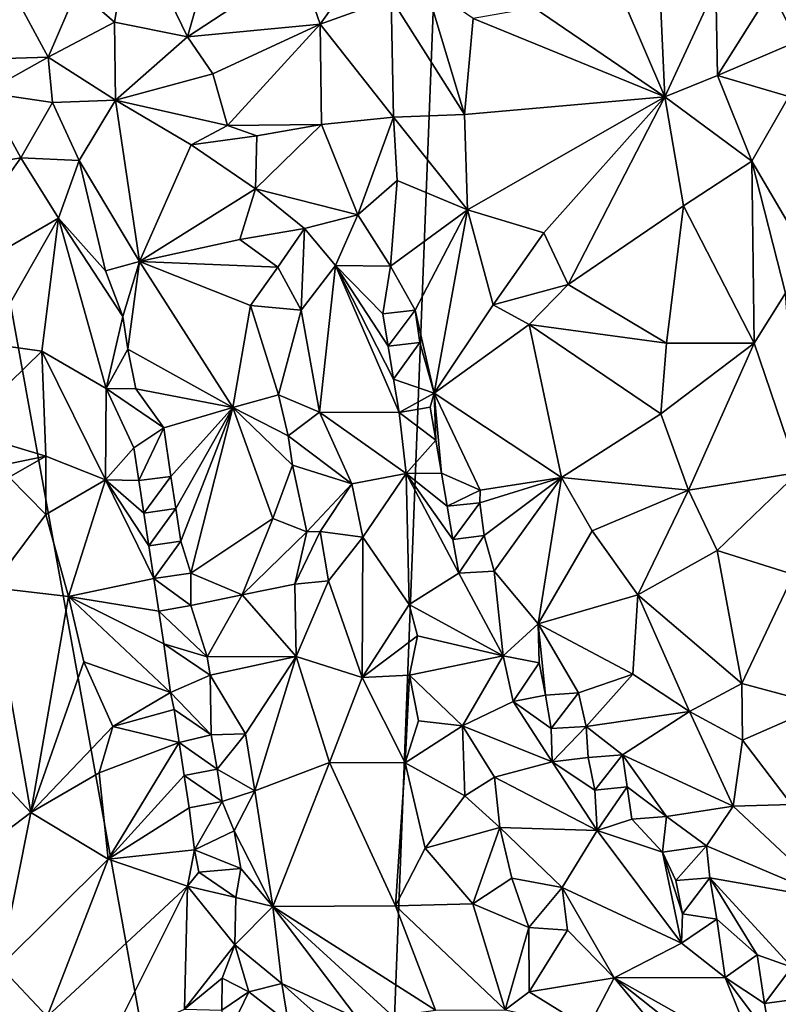
# Model space of a CAD drawing. Units: metres. Extents: x 25.81 to 29.58, y -5.72 to -2.
# Drawn here: x 27.48 to 27.94, y -3.44 to -2.84 of the extents above; entities that cross this region are included whole.
import ezdxf

# ---------------------------------------------------------------- set-up
doc = ezdxf.new("R2010")
doc.units = ezdxf.units.M

msp = doc.modelspace()

# ---------------------------------------------------------------- linework, layer by layer
at = {"layer": '1'}
for points in [[(26.85642, -2.40898, -0.13239), (27.3329, -2.24863, -0.13249), (27.67714, -4.14985, -0.16071)], [(27.67714, -4.14985, -0.16071), (27.3329, -2.24863, -0.13249), (27.731, -2.75084, -0.13844)], [(26.85642, -2.40898, -0.13239), (27.67714, -4.14985, -0.16071), (26.56422, -3.18309, -0.14025)], [(28.6731, -2.63636, -0.1321), (27.67714, -4.14985, -0.16071), (27.731, -2.75084, -0.13844)], [(27.67714, -4.14985, -0.16071), (28.6731, -2.63636, -0.1321), (29.12308, -2.88544, -0.13958)], [(27.81717, -2.77413, 0.0806), (27.86743, -2.89169, 0.08398), (27.86075, -2.74119, 0.08108)], [(27.86075, -2.74119, 0.08108), (27.86743, -2.89169, 0.08398), (27.89843, -2.82496, 0.07795)], [(27.81717, -2.77413, 0.0806), (27.78864, -2.83774, 0.07845), (27.86743, -2.89169, 0.08398)], [(27.54524, -2.78539, 0.05054), (27.51248, -2.8268, 0.0444), (27.53489, -2.84656, 0.04949)], [(27.54524, -2.78539, 0.05054), (27.53489, -2.84656, 0.04949), (27.57899, -2.85541, 0.06827)], [(27.59425, -2.8024, 0.06607), (27.54524, -2.78539, 0.05054), (27.57899, -2.85541, 0.06827)], [(27.59425, -2.8024, 0.06607), (27.57899, -2.85541, 0.06827), (27.64645, -2.81103, 0.06846)], [(27.64645, -2.81103, 0.06846), (27.57899, -2.85541, 0.06827), (27.65914, -2.84764, 0.07189)], [(27.64645, -2.81103, 0.06846), (27.65914, -2.84764, 0.07189), (27.67505, -2.82511, 0.06963)], [(27.93171, -2.82722, 0.07099), (27.94745, -2.85825, 0.06419), (27.96963, -2.8187, 0.0548)], [(27.67505, -2.82511, 0.06963), (27.65914, -2.84764, 0.07189), (27.70223, -2.83221, 0.07232)], [(27.70223, -2.83221, 0.07232), (27.74641, -2.90234, 0.07975), (27.72304, -2.82454, 0.06992)], [(27.72304, -2.82454, 0.06992), (27.74641, -2.90234, 0.07975), (27.75175, -2.8442, 0.07549)], [(27.89843, -2.82496, 0.07795), (27.86743, -2.89169, 0.08398), (27.89942, -2.87877, 0.07936)], [(27.89843, -2.82496, 0.07795), (27.89942, -2.87877, 0.07936), (27.93171, -2.82722, 0.07099)], [(27.47369, -2.82827, 0.05296), (27.4555, -2.86888, 0.05764), (27.49481, -2.86759, 0.05033)], [(27.47369, -2.82827, 0.05296), (27.49481, -2.86759, 0.05033), (27.51248, -2.8268, 0.0444)], [(27.51248, -2.8268, 0.0444), (27.49481, -2.86759, 0.05033), (27.53489, -2.84656, 0.04949)], [(27.93171, -2.82722, 0.07099), (27.89942, -2.87877, 0.07936), (27.94745, -2.85825, 0.06419)], [(27.65914, -2.84764, 0.07189), (27.70352, -2.90387, 0.07242), (27.70223, -2.83221, 0.07232)], [(27.70223, -2.83221, 0.07232), (27.70352, -2.90387, 0.07242), (27.74641, -2.90234, 0.07975)], [(27.75175, -2.8442, 0.07549), (27.86743, -2.89169, 0.08398), (27.78864, -2.83774, 0.07845)], [(27.49481, -2.86759, 0.05033), (27.53545, -2.89369, 0.05299), (27.53489, -2.84656, 0.04949)], [(27.53489, -2.84656, 0.04949), (27.53545, -2.89369, 0.05299), (27.57899, -2.85541, 0.06827)], [(27.57899, -2.85541, 0.06827), (27.59444, -2.87768, 0.0735), (27.65914, -2.84764, 0.07189)], [(27.59444, -2.87768, 0.0735), (27.60326, -2.90889, 0.07675), (27.65914, -2.84764, 0.07189)], [(27.60326, -2.90889, 0.07675), (27.66013, -2.90827, 0.07081), (27.65914, -2.84764, 0.07189)], [(27.65914, -2.84764, 0.07189), (27.66013, -2.90827, 0.07081), (27.70352, -2.90387, 0.07242)], [(27.75175, -2.8442, 0.07549), (27.74641, -2.90234, 0.07975), (27.86743, -2.89169, 0.08398)], [(27.57899, -2.85541, 0.06827), (27.53545, -2.89369, 0.05299), (27.59444, -2.87768, 0.0735)], [(27.89942, -2.87877, 0.07936), (27.9425, -2.89147, 0.0655), (27.94745, -2.85825, 0.06419)], [(27.4555, -2.86888, 0.05764), (27.45655, -2.88889, 0.05945), (27.49481, -2.86759, 0.05033)], [(27.49481, -2.86759, 0.05033), (27.45655, -2.88889, 0.05945), (27.49739, -2.89506, 0.05147)], [(27.49739, -2.89506, 0.05147), (27.53545, -2.89369, 0.05299), (27.49481, -2.86759, 0.05033)], [(27.53545, -2.89369, 0.05299), (27.60326, -2.90889, 0.07675), (27.59444, -2.87768, 0.0735)], [(27.89942, -2.87877, 0.07936), (27.86743, -2.89169, 0.08398), (27.92001, -2.93036, 0.07469)], [(27.89942, -2.87877, 0.07936), (27.92001, -2.93036, 0.07469), (27.9425, -2.89147, 0.0655)], [(27.45655, -2.88889, 0.05945), (27.40806, -2.94016, 0.06691), (27.4783, -2.92837, 0.05839)], [(27.45655, -2.88889, 0.05945), (27.4783, -2.92837, 0.05839), (27.49739, -2.89506, 0.05147)], [(27.67714, -4.14985, -0.16071), (29.12308, -2.88544, -0.13958), (29.26234, -3.22769, -0.14667)], [(27.49739, -2.89506, 0.05147), (27.4783, -2.92837, 0.05839), (27.51369, -2.93003, 0.04846)], [(27.49739, -2.89506, 0.05147), (27.51369, -2.93003, 0.04846), (27.53545, -2.89369, 0.05299)], [(27.53545, -2.89369, 0.05299), (27.51369, -2.93003, 0.04846), (27.55008, -2.99098, 0.05421)], [(27.53545, -2.89369, 0.05299), (27.55008, -2.99098, 0.05421), (27.58133, -2.9206, 0.0728)], [(27.53545, -2.89369, 0.05299), (27.58133, -2.9206, 0.0728), (27.60326, -2.90889, 0.07675)], [(27.74641, -2.90234, 0.07975), (27.74817, -2.95982, 0.08171), (27.86743, -2.89169, 0.08398)], [(27.74817, -2.95982, 0.08171), (27.7944, -2.97376, 0.08772), (27.86743, -2.89169, 0.08398)], [(27.7944, -2.97376, 0.08772), (27.80906, -3.00491, 0.08938), (27.86743, -2.89169, 0.08398)], [(27.86743, -2.89169, 0.08398), (27.80906, -3.00491, 0.08938), (27.87886, -2.95746, 0.08489)], [(27.86743, -2.89169, 0.08398), (27.87886, -2.95746, 0.08489), (27.92001, -2.93036, 0.07469)], [(27.9425, -2.89147, 0.0655), (27.92001, -2.93036, 0.07469), (27.95604, -2.99155, 0.05613)], [(27.70352, -2.90387, 0.07242), (27.74817, -2.95982, 0.08171), (27.74641, -2.90234, 0.07975)], [(27.60326, -2.90889, 0.07675), (27.62104, -2.91515, 0.0763), (27.66013, -2.90827, 0.07081)], [(27.62104, -2.91515, 0.0763), (27.62019, -2.94717, 0.07582), (27.66013, -2.90827, 0.07081)], [(27.66013, -2.90827, 0.07081), (27.62019, -2.94717, 0.07582), (27.68207, -2.96288, 0.06081)], [(27.66013, -2.90827, 0.07081), (27.68207, -2.96288, 0.06081), (27.70352, -2.90387, 0.07242)], [(27.70352, -2.90387, 0.07242), (27.68207, -2.96288, 0.06081), (27.70568, -2.94204, 0.0677)], [(27.70352, -2.90387, 0.07242), (27.70568, -2.94204, 0.0677), (27.74817, -2.95982, 0.08171)], [(27.60326, -2.90889, 0.07675), (27.58133, -2.9206, 0.0728), (27.62104, -2.91515, 0.0763)], [(27.58133, -2.9206, 0.0728), (27.62019, -2.94717, 0.07582), (27.62104, -2.91515, 0.0763)], [(27.58133, -2.9206, 0.0728), (27.55008, -2.99098, 0.05421), (27.62019, -2.94717, 0.07582)], [(27.40806, -2.94016, 0.06691), (27.41795, -3.01303, 0.07116), (27.4783, -2.92837, 0.05839)], [(27.41795, -3.01303, 0.07116), (27.50108, -2.96493, 0.05183), (27.4783, -2.92837, 0.05839)], [(27.4783, -2.92837, 0.05839), (27.50108, -2.96493, 0.05183), (27.51369, -2.93003, 0.04846)], [(27.50108, -2.96493, 0.05183), (27.52947, -2.99666, 0.04673), (27.51369, -2.93003, 0.04846)], [(27.55008, -2.99098, 0.05421), (27.51369, -2.93003, 0.04846), (27.52947, -2.99666, 0.04673)], [(27.87886, -2.95746, 0.08489), (27.92141, -3.04047, 0.0777), (27.92001, -2.93036, 0.07469)], [(27.92141, -3.04047, 0.0777), (27.94047, -3.0102, 0.0667), (27.92001, -2.93036, 0.07469)], [(27.92001, -2.93036, 0.07469), (27.94047, -3.0102, 0.0667), (27.95604, -2.99155, 0.05613)], [(27.68207, -2.96288, 0.06081), (27.70175, -2.99386, 0.05614), (27.70568, -2.94204, 0.0677)], [(27.70568, -2.94204, 0.0677), (27.70175, -2.99386, 0.05614), (27.74817, -2.95982, 0.08171)], [(27.62019, -2.94717, 0.07582), (27.55008, -2.99098, 0.05421), (27.61069, -2.9777, 0.07321)], [(27.62019, -2.94717, 0.07582), (27.61069, -2.9777, 0.07321), (27.64985, -2.97118, 0.0693)], [(27.62019, -2.94717, 0.07582), (27.64985, -2.97118, 0.0693), (27.68207, -2.96288, 0.06081)], [(27.70175, -2.99386, 0.05614), (27.71657, -3.02042, 0.05548), (27.74817, -2.95982, 0.08171)], [(27.74817, -2.95982, 0.08171), (27.71657, -3.02042, 0.05548), (27.7281, -3.07067, 0.04966)], [(27.74817, -2.95982, 0.08171), (27.7281, -3.07067, 0.04966), (27.76371, -3.01718, 0.08047)], [(27.74817, -2.95982, 0.08171), (27.76371, -3.01718, 0.08047), (27.7944, -2.97376, 0.08772)], [(27.80906, -3.00491, 0.08938), (27.86857, -3.0405, 0.0885), (27.87886, -2.95746, 0.08489)], [(27.87886, -2.95746, 0.08489), (27.86857, -3.0405, 0.0885), (27.92141, -3.04047, 0.0777)], [(27.45777, -3.0406, 0.06895), (27.50108, -2.96493, 0.05183), (27.41795, -3.01303, 0.07116)], [(27.50108, -2.96493, 0.05183), (27.45777, -3.0406, 0.06895), (27.49113, -3.04529, 0.06041)], [(27.50108, -2.96493, 0.05183), (27.49113, -3.04529, 0.06041), (27.52993, -3.06785, 0.04189)], [(27.50108, -2.96493, 0.05183), (27.52993, -3.06785, 0.04189), (27.54002, -3.02423, 0.04455)], [(27.52947, -2.99666, 0.04673), (27.50108, -2.96493, 0.05183), (27.54002, -3.02423, 0.04455)], [(27.64985, -2.97118, 0.0693), (27.66857, -2.99344, 0.06064), (27.68207, -2.96288, 0.06081)], [(27.68207, -2.96288, 0.06081), (27.66857, -2.99344, 0.06064), (27.70175, -2.99386, 0.05614)], [(27.61069, -2.9777, 0.07321), (27.63361, -2.99456, 0.07171), (27.64985, -2.97118, 0.0693)], [(27.63361, -2.99456, 0.07171), (27.64776, -3.02049, 0.06854), (27.64985, -2.97118, 0.0693)], [(27.64776, -3.02049, 0.06854), (27.66857, -2.99344, 0.06064), (27.64985, -2.97118, 0.0693)], [(27.76371, -3.01718, 0.08047), (27.80906, -3.00491, 0.08938), (27.7944, -2.97376, 0.08772)], [(27.63361, -2.99456, 0.07171), (27.61069, -2.9777, 0.07321), (27.55008, -2.99098, 0.05421)], [(27.52947, -2.99666, 0.04673), (27.54002, -3.02423, 0.04455), (27.55008, -2.99098, 0.05421)], [(27.54002, -3.02423, 0.04455), (27.54307, -3.04407, 0.04249), (27.55008, -2.99098, 0.05421)], [(27.55008, -2.99098, 0.05421), (27.54307, -3.04407, 0.04249), (27.60638, -3.07924, 0.06306)], [(27.55008, -2.99098, 0.05421), (27.60638, -3.07924, 0.06306), (27.61703, -3.01758, 0.07143)], [(27.55008, -2.99098, 0.05421), (27.61703, -3.01758, 0.07143), (27.63361, -2.99456, 0.07171)], [(27.63361, -2.99456, 0.07171), (27.61703, -3.01758, 0.07143), (27.64776, -3.02049, 0.06854)], [(27.64776, -3.02049, 0.06854), (27.65874, -3.08207, 0.06701), (27.66857, -2.99344, 0.06064)], [(27.66857, -2.99344, 0.06064), (27.65874, -3.08207, 0.06701), (27.70707, -3.08229, 0.04718)], [(27.70175, -2.99386, 0.05614), (27.66857, -2.99344, 0.06064), (27.69719, -3.0226, 0.05186)], [(27.69719, -3.0226, 0.05186), (27.66857, -2.99344, 0.06064), (27.70039, -3.04231, 0.04989)], [(27.66857, -2.99344, 0.06064), (27.70707, -3.08229, 0.04718), (27.70361, -3.06212, 0.04842)], [(27.70039, -3.04231, 0.04989), (27.66857, -2.99344, 0.06064), (27.70361, -3.06212, 0.04842)], [(27.70175, -2.99386, 0.05614), (27.69719, -3.0226, 0.05186), (27.71657, -3.02042, 0.05548)], [(27.76371, -3.01718, 0.08047), (27.78561, -3.02915, 0.08646), (27.80906, -3.00491, 0.08938)], [(27.80906, -3.00491, 0.08938), (27.78561, -3.02915, 0.08646), (27.86857, -3.0405, 0.0885)], [(27.92141, -3.04047, 0.0777), (27.94807, -3.1186, 0.07741), (27.94047, -3.0102, 0.0667)], [(27.61703, -3.01758, 0.07143), (27.60638, -3.07924, 0.06306), (27.63411, -3.07159, 0.06958)], [(27.61703, -3.01758, 0.07143), (27.63411, -3.07159, 0.06958), (27.64776, -3.02049, 0.06854)], [(27.64776, -3.02049, 0.06854), (27.63411, -3.07159, 0.06958), (27.65874, -3.08207, 0.06701)], [(27.69719, -3.0226, 0.05186), (27.70039, -3.04231, 0.04989), (27.71657, -3.02042, 0.05548)], [(27.71657, -3.02042, 0.05548), (27.70039, -3.04231, 0.04989), (27.71941, -3.04, 0.05247)], [(27.71657, -3.02042, 0.05548), (27.71941, -3.04, 0.05247), (27.7281, -3.07067, 0.04966)], [(27.76371, -3.01718, 0.08047), (27.7281, -3.07067, 0.04966), (27.78561, -3.02915, 0.08646)], [(27.54002, -3.02423, 0.04455), (27.52993, -3.06785, 0.04189), (27.54307, -3.04407, 0.04249)], [(27.78561, -3.02915, 0.08646), (27.7281, -3.07067, 0.04966), (27.80507, -3.12155, 0.08194)], [(27.80507, -3.12155, 0.08194), (27.86508, -3.08304, 0.09128), (27.78561, -3.02915, 0.08646)], [(27.78561, -3.02915, 0.08646), (27.86508, -3.08304, 0.09128), (27.86857, -3.0405, 0.0885)], [(27.45777, -3.0406, 0.06895), (27.44188, -3.09318, 0.07456), (27.49113, -3.04529, 0.06041)], [(27.44188, -3.09318, 0.07456), (27.49346, -3.10869, 0.06507), (27.49113, -3.04529, 0.06041)], [(27.49113, -3.04529, 0.06041), (27.49346, -3.10869, 0.06507), (27.52959, -3.12301, 0.04387)], [(27.52993, -3.06785, 0.04189), (27.49113, -3.04529, 0.06041), (27.52959, -3.12301, 0.04387)], [(27.54307, -3.04407, 0.04249), (27.52993, -3.06785, 0.04189), (27.54792, -3.06795, 0.04007)], [(27.54307, -3.04407, 0.04249), (27.54792, -3.06795, 0.04007), (27.60638, -3.07924, 0.06306)], [(27.70039, -3.04231, 0.04989), (27.70361, -3.06212, 0.04842), (27.71941, -3.04, 0.05247)], [(27.71941, -3.04, 0.05247), (27.70361, -3.06212, 0.04842), (27.7281, -3.07067, 0.04966)], [(27.86508, -3.08304, 0.09128), (27.88176, -3.12911, 0.09265), (27.92141, -3.04047, 0.0777)], [(27.86857, -3.0405, 0.0885), (27.86508, -3.08304, 0.09128), (27.92141, -3.04047, 0.0777)], [(27.88176, -3.12911, 0.09265), (27.94807, -3.1186, 0.07741), (27.92141, -3.04047, 0.0777)], [(27.70361, -3.06212, 0.04842), (27.70707, -3.08229, 0.04718), (27.7281, -3.07067, 0.04966)], [(27.52993, -3.06785, 0.04189), (27.52959, -3.12301, 0.04387), (27.54664, -3.10373, 0.03694)], [(27.52993, -3.06785, 0.04189), (27.54664, -3.10373, 0.03694), (27.56467, -3.09151, 0.04074)], [(27.52993, -3.06785, 0.04189), (27.56467, -3.09151, 0.04074), (27.54792, -3.06795, 0.04007)], [(27.54792, -3.06795, 0.04007), (27.56467, -3.09151, 0.04074), (27.60638, -3.07924, 0.06306)], [(27.60638, -3.07924, 0.06306), (27.63989, -3.0963, 0.06817), (27.63411, -3.07159, 0.06958)], [(27.63411, -3.07159, 0.06958), (27.63989, -3.0963, 0.06817), (27.65874, -3.08207, 0.06701)], [(27.70707, -3.08229, 0.04718), (27.7258, -3.07916, 0.04725), (27.7281, -3.07067, 0.04966)], [(27.7258, -3.07916, 0.04725), (27.72916, -3.09896, 0.04602), (27.7281, -3.07067, 0.04966)], [(27.72916, -3.09896, 0.04602), (27.73262, -3.11892, 0.04565), (27.7281, -3.07067, 0.04966)], [(27.7281, -3.07067, 0.04966), (27.73262, -3.11892, 0.04565), (27.75587, -3.12915, 0.05146)], [(27.7281, -3.07067, 0.04966), (27.75587, -3.12915, 0.05146), (27.80507, -3.12155, 0.08194)], [(27.56467, -3.09151, 0.04074), (27.56892, -3.12088, 0.03611), (27.60638, -3.07924, 0.06306)], [(27.56892, -3.12088, 0.03611), (27.57207, -3.14034, 0.03297), (27.60638, -3.07924, 0.06306)], [(27.57207, -3.14034, 0.03297), (27.57501, -3.15993, 0.03011), (27.60638, -3.07924, 0.06306)], [(27.57501, -3.15993, 0.03011), (27.58101, -3.17926, 0.02735), (27.60638, -3.07924, 0.06306)], [(27.60638, -3.07924, 0.06306), (27.58101, -3.17926, 0.02735), (27.63056, -3.14625, 0.06112)], [(27.63989, -3.0963, 0.06817), (27.60638, -3.07924, 0.06306), (27.64244, -3.11411, 0.06714)], [(27.64244, -3.11411, 0.06714), (27.60638, -3.07924, 0.06306), (27.63056, -3.14625, 0.06112)], [(27.7258, -3.07916, 0.04725), (27.70707, -3.08229, 0.04718), (27.72916, -3.09896, 0.04602)], [(27.65874, -3.08207, 0.06701), (27.63989, -3.0963, 0.06817), (27.67835, -3.1254, 0.0638)], [(27.70707, -3.08229, 0.04718), (27.65874, -3.08207, 0.06701), (27.71116, -3.11915, 0.04943)], [(27.65874, -3.08207, 0.06701), (27.67835, -3.1254, 0.0638), (27.71116, -3.11915, 0.04943)], [(27.70707, -3.08229, 0.04718), (27.71116, -3.11915, 0.04943), (27.72916, -3.09896, 0.04602)], [(27.86508, -3.08304, 0.09128), (27.80507, -3.12155, 0.08194), (27.88176, -3.12911, 0.09265)], [(27.54664, -3.10373, 0.03694), (27.5497, -3.12344, 0.03484), (27.56467, -3.09151, 0.04074)], [(27.56467, -3.09151, 0.04074), (27.5497, -3.12344, 0.03484), (27.56892, -3.12088, 0.03611)], [(27.44188, -3.09318, 0.07456), (27.43266, -3.12123, 0.07641), (27.49346, -3.10869, 0.06507)], [(27.63989, -3.0963, 0.06817), (27.64244, -3.11411, 0.06714), (27.67835, -3.1254, 0.0638)], [(27.54664, -3.10373, 0.03694), (27.52959, -3.12301, 0.04387), (27.5497, -3.12344, 0.03484)], [(27.72916, -3.09896, 0.04602), (27.71116, -3.11915, 0.04943), (27.73262, -3.11892, 0.04565)], [(27.43266, -3.12123, 0.07641), (27.47121, -3.12133, 0.07211), (27.49346, -3.10869, 0.06507)], [(27.49346, -3.10869, 0.06507), (27.47121, -3.12133, 0.07211), (27.49343, -3.144, 0.06553)], [(27.49346, -3.10869, 0.06507), (27.49343, -3.144, 0.06553), (27.52959, -3.12301, 0.04387)], [(27.64244, -3.11411, 0.06714), (27.63056, -3.14625, 0.06112), (27.65115, -3.15442, 0.06576)], [(27.64244, -3.11411, 0.06714), (27.65115, -3.15442, 0.06576), (27.67835, -3.1254, 0.0638)], [(27.47121, -3.12133, 0.07211), (27.46043, -3.18791, 0.07509), (27.49343, -3.144, 0.06553)], [(27.5497, -3.12344, 0.03484), (27.55276, -3.14313, 0.03263), (27.56892, -3.12088, 0.03611)], [(27.56892, -3.12088, 0.03611), (27.55276, -3.14313, 0.03263), (27.57207, -3.14034, 0.03297)], [(27.67835, -3.1254, 0.0638), (27.68504, -3.15753, 0.06522), (27.71116, -3.11915, 0.04943)], [(27.68504, -3.15753, 0.06522), (27.71295, -3.19821, 0.06207), (27.71116, -3.11915, 0.04943)], [(27.73262, -3.11892, 0.04565), (27.71116, -3.11915, 0.04943), (27.73606, -3.13894, 0.04557)], [(27.71295, -3.19821, 0.06207), (27.74298, -3.17928, 0.04649), (27.71116, -3.11915, 0.04943)], [(27.71116, -3.11915, 0.04943), (27.74298, -3.17928, 0.04649), (27.73949, -3.159, 0.04564)], [(27.73606, -3.13894, 0.04557), (27.71116, -3.11915, 0.04943), (27.73949, -3.159, 0.04564)], [(27.73262, -3.11892, 0.04565), (27.73606, -3.13894, 0.04557), (27.75587, -3.12915, 0.05146)], [(27.75565, -3.1369, 0.04954), (27.75835, -3.15658, 0.04684), (27.80507, -3.12155, 0.08194)], [(27.75587, -3.12915, 0.05146), (27.75565, -3.1369, 0.04954), (27.80507, -3.12155, 0.08194)], [(27.75835, -3.15658, 0.04684), (27.76434, -3.17816, 0.04444), (27.80507, -3.12155, 0.08194)], [(27.80507, -3.12155, 0.08194), (27.76434, -3.17816, 0.04444), (27.79091, -3.20999, 0.0494)], [(27.80507, -3.12155, 0.08194), (27.79091, -3.20999, 0.0494), (27.82368, -3.15373, 0.08414)], [(27.80507, -3.12155, 0.08194), (27.82368, -3.15373, 0.08414), (27.88176, -3.12911, 0.09265)], [(27.88176, -3.12911, 0.09265), (27.89914, -3.16574, 0.09141), (27.94807, -3.1186, 0.07741)], [(27.89914, -3.16574, 0.09141), (27.94532, -3.1801, 0.08637), (27.94807, -3.1186, 0.07741)], [(27.49343, -3.144, 0.06553), (27.50705, -3.19343, 0.0601), (27.52959, -3.12301, 0.04387)], [(27.50705, -3.19343, 0.0601), (27.55876, -3.18252, 0.02806), (27.52959, -3.12301, 0.04387)], [(27.52959, -3.12301, 0.04387), (27.55876, -3.18252, 0.02806), (27.55575, -3.1628, 0.03012)], [(27.5497, -3.12344, 0.03484), (27.52959, -3.12301, 0.04387), (27.55276, -3.14313, 0.03263)], [(27.55276, -3.14313, 0.03263), (27.52959, -3.12301, 0.04387), (27.55575, -3.1628, 0.03012)], [(27.65115, -3.15442, 0.06576), (27.65925, -3.15416, 0.06623), (27.67835, -3.1254, 0.0638)], [(27.67835, -3.1254, 0.0638), (27.65925, -3.15416, 0.06623), (27.68504, -3.15753, 0.06522)], [(27.75587, -3.12915, 0.05146), (27.73606, -3.13894, 0.04557), (27.75565, -3.1369, 0.04954)], [(27.88176, -3.12911, 0.09265), (27.82368, -3.15373, 0.08414), (27.8512, -3.1924, 0.08758)], [(27.88176, -3.12911, 0.09265), (27.8512, -3.1924, 0.08758), (27.89914, -3.16574, 0.09141)], [(27.55276, -3.14313, 0.03263), (27.55575, -3.1628, 0.03012), (27.57207, -3.14034, 0.03297)], [(27.57207, -3.14034, 0.03297), (27.55575, -3.1628, 0.03012), (27.57501, -3.15993, 0.03011)], [(27.73606, -3.13894, 0.04557), (27.73949, -3.159, 0.04564), (27.75565, -3.1369, 0.04954)], [(27.75565, -3.1369, 0.04954), (27.73949, -3.159, 0.04564), (27.75835, -3.15658, 0.04684)], [(27.46043, -3.18791, 0.07509), (27.50705, -3.19343, 0.0601), (27.49343, -3.144, 0.06553)], [(27.58101, -3.17926, 0.02735), (27.61204, -3.19242, 0.04112), (27.63056, -3.14625, 0.06112)], [(27.63056, -3.14625, 0.06112), (27.61204, -3.19242, 0.04112), (27.65115, -3.15442, 0.06576)], [(27.65115, -3.15442, 0.06576), (27.61204, -3.19242, 0.04112), (27.64385, -3.18593, 0.05916)], [(27.65115, -3.15442, 0.06576), (27.64385, -3.18593, 0.05916), (27.65925, -3.15416, 0.06623)], [(27.65925, -3.15416, 0.06623), (27.64385, -3.18593, 0.05916), (27.66427, -3.18397, 0.06491)], [(27.65925, -3.15416, 0.06623), (27.66427, -3.18397, 0.06491), (27.68504, -3.15753, 0.06522)], [(27.66427, -3.18397, 0.06491), (27.6847, -3.24228, 0.06627), (27.68504, -3.15753, 0.06522)], [(27.68504, -3.15753, 0.06522), (27.6847, -3.24228, 0.06627), (27.71295, -3.19821, 0.06207)], [(27.73949, -3.159, 0.04564), (27.74298, -3.17928, 0.04649), (27.75835, -3.15658, 0.04684)], [(27.75835, -3.15658, 0.04684), (27.74298, -3.17928, 0.04649), (27.76434, -3.17816, 0.04444)], [(27.79091, -3.20999, 0.0494), (27.8512, -3.1924, 0.08758), (27.82368, -3.15373, 0.08414)], [(27.55575, -3.1628, 0.03012), (27.55876, -3.18252, 0.02806), (27.57501, -3.15993, 0.03011)], [(27.58101, -3.17926, 0.02735), (27.57501, -3.15993, 0.03011), (27.55876, -3.18252, 0.02806)], [(27.8512, -3.1924, 0.08758), (27.91407, -3.2459, 0.09133), (27.89914, -3.16574, 0.09141)], [(27.94532, -3.1801, 0.08637), (27.89914, -3.16574, 0.09141), (27.91407, -3.2459, 0.09133)], [(27.58115, -3.19897, 0.02385), (27.58101, -3.17926, 0.02735), (27.55876, -3.18252, 0.02806)], [(27.58101, -3.17926, 0.02735), (27.58115, -3.19897, 0.02385), (27.61204, -3.19242, 0.04112)], [(27.74298, -3.17928, 0.04649), (27.71295, -3.19821, 0.06207), (27.76983, -3.22926, 0.04435)], [(27.74298, -3.17928, 0.04649), (27.76983, -3.22926, 0.04435), (27.76434, -3.17816, 0.04444)], [(27.76434, -3.17816, 0.04444), (27.76983, -3.22926, 0.04435), (27.79091, -3.20999, 0.0494)], [(27.94532, -3.1801, 0.08637), (27.91407, -3.2459, 0.09133), (27.96286, -3.25901, 0.09095)], [(26.19476, -3.84675, -0.14027), (26.56422, -3.18309, -0.14025), (27.67714, -4.14985, -0.16071)], [(27.46043, -3.18791, 0.07509), (27.42451, -3.26017, 0.07707), (27.48437, -3.32397, 0.07136)], [(27.46043, -3.18791, 0.07509), (27.48437, -3.32397, 0.07136), (27.50705, -3.19343, 0.0601)], [(27.55876, -3.18252, 0.02806), (27.50705, -3.19343, 0.0601), (27.56171, -3.20225, 0.02581)], [(27.55876, -3.18252, 0.02806), (27.56171, -3.20225, 0.02581), (27.58115, -3.19897, 0.02385)], [(27.61204, -3.19242, 0.04112), (27.64478, -3.22973, 0.05364), (27.64385, -3.18593, 0.05916)], [(27.64385, -3.18593, 0.05916), (27.64478, -3.22973, 0.05364), (27.66427, -3.18397, 0.06491)], [(27.66427, -3.18397, 0.06491), (27.64478, -3.22973, 0.05364), (27.6847, -3.24228, 0.06627)], [(27.50705, -3.19343, 0.0601), (27.48437, -3.32397, 0.07136), (27.51638, -3.23291, 0.05605)], [(27.50705, -3.19343, 0.0601), (27.51638, -3.23291, 0.05605), (27.56876, -3.25152, 0.02196)], [(27.50705, -3.19343, 0.0601), (27.56876, -3.25152, 0.02196), (27.5648, -3.22206, 0.02424)], [(27.56171, -3.20225, 0.02581), (27.50705, -3.19343, 0.0601), (27.5648, -3.22206, 0.02424)], [(27.58115, -3.19897, 0.02385), (27.59086, -3.22996, 0.02035), (27.61204, -3.19242, 0.04112)], [(27.61204, -3.19242, 0.04112), (27.59086, -3.22996, 0.02035), (27.64478, -3.22973, 0.05364)], [(27.8512, -3.1924, 0.08758), (27.79091, -3.20999, 0.0494), (27.84822, -3.24035, 0.07467)], [(27.8512, -3.1924, 0.08758), (27.84822, -3.24035, 0.07467), (27.8825, -3.26286, 0.0839)], [(27.8512, -3.1924, 0.08758), (27.8825, -3.26286, 0.0839), (27.91407, -3.2459, 0.09133)], [(27.58115, -3.19897, 0.02385), (27.56171, -3.20225, 0.02581), (27.59086, -3.22996, 0.02035)], [(27.71295, -3.19821, 0.06207), (27.6847, -3.24228, 0.06627), (27.71797, -3.21725, 0.0633)], [(27.71295, -3.19821, 0.06207), (27.71797, -3.21725, 0.0633), (27.76983, -3.22926, 0.04435)], [(27.56171, -3.20225, 0.02581), (27.5648, -3.22206, 0.02424), (27.59086, -3.22996, 0.02035)], [(27.79091, -3.20999, 0.0494), (27.76983, -3.22926, 0.04435), (27.79156, -3.23348, 0.04518)], [(27.79156, -3.23348, 0.04518), (27.79541, -3.25304, 0.04304), (27.79091, -3.20999, 0.0494)], [(27.79091, -3.20999, 0.0494), (27.79541, -3.25304, 0.04304), (27.81531, -3.25158, 0.05046)], [(27.79091, -3.20999, 0.0494), (27.81531, -3.25158, 0.05046), (27.84822, -3.24035, 0.07467)], [(27.71797, -3.21725, 0.0633), (27.6847, -3.24228, 0.06627), (27.71327, -3.24101, 0.06689)], [(27.71797, -3.21725, 0.0633), (27.71327, -3.24101, 0.06689), (27.76983, -3.22926, 0.04435)], [(27.5648, -3.22206, 0.02424), (27.56876, -3.25152, 0.02196), (27.59276, -3.24092, 0.01934)], [(27.59086, -3.22996, 0.02035), (27.5648, -3.22206, 0.02424), (27.59276, -3.24092, 0.01934)], [(27.59086, -3.22996, 0.02035), (27.59276, -3.24092, 0.01934), (27.64478, -3.22973, 0.05364)], [(27.59276, -3.24092, 0.01934), (27.61417, -3.27636, 0.02452), (27.64478, -3.22973, 0.05364)], [(27.61417, -3.27636, 0.02452), (27.61965, -3.31077, 0.02036), (27.64478, -3.22973, 0.05364)], [(27.64478, -3.22973, 0.05364), (27.61965, -3.31077, 0.02036), (27.66495, -3.29367, 0.05226)], [(27.64478, -3.22973, 0.05364), (27.66495, -3.29367, 0.05226), (27.6847, -3.24228, 0.06627)], [(29.21962, -3.54134, -0.15231), (27.67714, -4.14985, -0.16071), (29.26234, -3.22769, -0.14667)], [(27.76983, -3.22926, 0.04435), (27.71327, -3.24101, 0.06689), (27.74533, -3.27156, 0.06435)], [(27.76983, -3.22926, 0.04435), (27.74533, -3.27156, 0.06435), (27.77595, -3.25695, 0.0471)], [(27.76983, -3.22926, 0.04435), (27.77595, -3.25695, 0.0471), (27.79156, -3.23348, 0.04518)], [(27.51638, -3.23291, 0.05605), (27.48437, -3.32397, 0.07136), (27.53384, -3.27196, 0.04727)], [(27.51638, -3.23291, 0.05605), (27.53384, -3.27196, 0.04727), (27.56876, -3.25152, 0.02196)], [(27.79156, -3.23348, 0.04518), (27.77595, -3.25695, 0.0471), (27.79541, -3.25304, 0.04304)], [(27.56876, -3.25152, 0.02196), (27.59339, -3.27694, 0.01687), (27.59276, -3.24092, 0.01934)], [(27.59276, -3.24092, 0.01934), (27.59339, -3.27694, 0.01687), (27.61417, -3.27636, 0.02452)], [(27.71327, -3.24101, 0.06689), (27.6847, -3.24228, 0.06627), (27.71052, -3.29391, 0.06491)], [(27.71327, -3.24101, 0.06689), (27.71052, -3.29391, 0.06491), (27.71864, -3.26864, 0.06634)], [(27.71327, -3.24101, 0.06689), (27.71864, -3.26864, 0.06634), (27.74533, -3.27156, 0.06435)], [(27.84822, -3.24035, 0.07467), (27.81531, -3.25158, 0.05046), (27.82006, -3.27199, 0.04723)], [(27.82006, -3.27199, 0.04723), (27.8825, -3.26286, 0.0839), (27.84822, -3.24035, 0.07467)], [(27.6847, -3.24228, 0.06627), (27.66495, -3.29367, 0.05226), (27.71052, -3.29391, 0.06491)], [(27.8825, -3.26286, 0.0839), (27.91444, -3.28021, 0.08809), (27.91407, -3.2459, 0.09133)], [(27.91407, -3.2459, 0.09133), (27.91444, -3.28021, 0.08809), (27.96286, -3.25901, 0.09095)], [(27.56876, -3.25152, 0.02196), (27.53384, -3.27196, 0.04727), (27.57101, -3.26173, 0.02142)], [(27.59339, -3.27694, 0.01687), (27.56876, -3.25152, 0.02196), (27.57101, -3.26173, 0.02142)], [(27.79541, -3.25304, 0.04304), (27.77595, -3.25695, 0.0471), (27.7989, -3.27327, 0.04399)], [(27.79541, -3.25304, 0.04304), (27.7989, -3.27327, 0.04399), (27.81531, -3.25158, 0.05046)], [(27.81531, -3.25158, 0.05046), (27.7989, -3.27327, 0.04399), (27.82006, -3.27199, 0.04723)], [(27.74533, -3.27156, 0.06435), (27.79937, -3.29329, 0.04724), (27.77595, -3.25695, 0.0471)], [(27.77595, -3.25695, 0.0471), (27.79937, -3.29329, 0.04724), (27.7989, -3.27327, 0.04399)], [(27.91444, -3.28021, 0.08809), (27.94412, -3.31912, 0.08717), (27.96286, -3.25901, 0.09095)], [(27.42451, -3.26017, 0.07707), (27.42716, -3.36717, 0.07937), (27.48437, -3.32397, 0.07136)], [(27.53384, -3.27196, 0.04727), (27.5741, -3.28172, 0.0204), (27.57101, -3.26173, 0.02142)], [(27.5741, -3.28172, 0.0204), (27.59339, -3.27694, 0.01687), (27.57101, -3.26173, 0.02142)], [(27.82006, -3.27199, 0.04723), (27.84194, -3.28911, 0.05218), (27.8825, -3.26286, 0.0839)], [(27.8825, -3.26286, 0.0839), (27.84194, -3.28911, 0.05218), (27.90881, -3.32009, 0.07691)], [(27.91444, -3.28021, 0.08809), (27.8825, -3.26286, 0.0839), (27.90881, -3.32009, 0.07691)], [(27.71864, -3.26864, 0.06634), (27.71052, -3.29391, 0.06491), (27.74533, -3.27156, 0.06435)], [(27.48437, -3.32397, 0.07136), (27.52567, -3.29995, 0.05386), (27.53384, -3.27196, 0.04727)], [(27.52567, -3.29995, 0.05386), (27.5741, -3.28172, 0.0204), (27.53384, -3.27196, 0.04727)], [(27.59692, -3.29775, 0.0149), (27.59339, -3.27694, 0.01687), (27.5741, -3.28172, 0.0204)], [(27.59339, -3.27694, 0.01687), (27.59692, -3.29775, 0.0149), (27.61417, -3.27636, 0.02452)], [(27.61417, -3.27636, 0.02452), (27.59692, -3.29775, 0.0149), (27.61965, -3.31077, 0.02036)], [(27.74533, -3.27156, 0.06435), (27.71052, -3.29391, 0.06491), (27.74674, -3.3138, 0.06777)], [(27.74533, -3.27156, 0.06435), (27.74674, -3.3138, 0.06777), (27.76465, -3.30267, 0.06461)], [(27.74533, -3.27156, 0.06435), (27.76465, -3.30267, 0.06461), (27.79937, -3.29329, 0.04724)], [(27.7989, -3.27327, 0.04399), (27.79937, -3.29329, 0.04724), (27.82006, -3.27199, 0.04723)], [(27.79937, -3.29329, 0.04724), (27.8212, -3.29076, 0.045), (27.82006, -3.27199, 0.04723)], [(27.8212, -3.29076, 0.045), (27.84194, -3.28911, 0.05218), (27.82006, -3.27199, 0.04723)], [(27.52567, -3.29995, 0.05386), (27.53114, -3.35209, 0.05158), (27.5741, -3.28172, 0.0204)], [(27.5741, -3.28172, 0.0204), (27.53114, -3.35209, 0.05158), (27.5771, -3.30157, 0.019)], [(27.59692, -3.29775, 0.0149), (27.5741, -3.28172, 0.0204), (27.5771, -3.30157, 0.019)], [(27.91444, -3.28021, 0.08809), (27.90881, -3.32009, 0.07691), (27.94412, -3.31912, 0.08717)], [(27.8212, -3.29076, 0.045), (27.82517, -3.31048, 0.04428), (27.84194, -3.28911, 0.05218)], [(27.84194, -3.28911, 0.05218), (27.82517, -3.31048, 0.04428), (27.84476, -3.30832, 0.04737)], [(27.84194, -3.28911, 0.05218), (27.84476, -3.30832, 0.04737), (27.86861, -3.32635, 0.05259)], [(27.84194, -3.28911, 0.05218), (27.86861, -3.32635, 0.05259), (27.90881, -3.32009, 0.07691)], [(27.66495, -3.29367, 0.05226), (27.61965, -3.31077, 0.02036), (27.63069, -3.38065, 0.004)], [(27.66495, -3.29367, 0.05226), (27.63069, -3.38065, 0.004), (27.70474, -3.38029, 0.04799)], [(27.66495, -3.29367, 0.05226), (27.70474, -3.38029, 0.04799), (27.71052, -3.29391, 0.06491)], [(27.71052, -3.29391, 0.06491), (27.70474, -3.38029, 0.04799), (27.72271, -3.34546, 0.06244)], [(27.71052, -3.29391, 0.06491), (27.72271, -3.34546, 0.06244), (27.74674, -3.3138, 0.06777)], [(27.79937, -3.29329, 0.04724), (27.76465, -3.30267, 0.06461), (27.82655, -3.33484, 0.04744)], [(27.8212, -3.29076, 0.045), (27.79937, -3.29329, 0.04724), (27.82517, -3.31048, 0.04428)], [(27.79937, -3.29329, 0.04724), (27.82655, -3.33484, 0.04744), (27.82517, -3.31048, 0.04428)], [(27.52567, -3.29995, 0.05386), (27.48437, -3.32397, 0.07136), (27.53114, -3.35209, 0.05158)], [(27.59997, -3.31724, 0.01167), (27.59692, -3.29775, 0.0149), (27.5771, -3.30157, 0.019)], [(27.59692, -3.29775, 0.0149), (27.59997, -3.31724, 0.01167), (27.61965, -3.31077, 0.02036)], [(27.53114, -3.35209, 0.05158), (27.58004, -3.32104, 0.01624), (27.5771, -3.30157, 0.019)], [(27.58004, -3.32104, 0.01624), (27.59997, -3.31724, 0.01167), (27.5771, -3.30157, 0.019)], [(27.76465, -3.30267, 0.06461), (27.74674, -3.3138, 0.06777), (27.76779, -3.33302, 0.06893)], [(27.76465, -3.30267, 0.06461), (27.76779, -3.33302, 0.06893), (27.82655, -3.33484, 0.04744)], [(27.59997, -3.31724, 0.01167), (27.60723, -3.33505, 0.00813), (27.61965, -3.31077, 0.02036)], [(27.61965, -3.31077, 0.02036), (27.60723, -3.33505, 0.00813), (27.63069, -3.38065, 0.004)], [(27.82517, -3.31048, 0.04428), (27.82655, -3.33484, 0.04744), (27.84476, -3.30832, 0.04737)], [(27.84476, -3.30832, 0.04737), (27.82655, -3.33484, 0.04744), (27.84763, -3.328, 0.0451)], [(27.84476, -3.30832, 0.04737), (27.84763, -3.328, 0.0451), (27.86861, -3.32635, 0.05259)], [(27.58004, -3.32104, 0.01624), (27.58334, -3.34642, 0.01334), (27.59997, -3.31724, 0.01167)], [(27.60723, -3.33505, 0.00813), (27.59997, -3.31724, 0.01167), (27.58334, -3.34642, 0.01334)], [(27.74674, -3.3138, 0.06777), (27.72271, -3.34546, 0.06244), (27.76779, -3.33302, 0.06893)], [(27.42716, -3.36717, 0.07937), (27.46573, -3.41688, 0.07601), (27.48437, -3.32397, 0.07136)], [(27.48437, -3.32397, 0.07136), (27.46573, -3.41688, 0.07601), (27.53114, -3.35209, 0.05158)], [(27.58004, -3.32104, 0.01624), (27.53114, -3.35209, 0.05158), (27.58334, -3.34642, 0.01334)], [(27.90881, -3.32009, 0.07691), (27.86861, -3.32635, 0.05259), (27.89275, -3.34411, 0.05756)], [(27.90881, -3.32009, 0.07691), (27.89275, -3.34411, 0.05756), (27.969, -3.37648, 0.07876)], [(27.94412, -3.31912, 0.08717), (27.90881, -3.32009, 0.07691), (27.969, -3.37648, 0.07876)], [(27.84763, -3.328, 0.0451), (27.82655, -3.33484, 0.04744), (27.8661, -3.34782, 0.04056)], [(27.86861, -3.32635, 0.05259), (27.84763, -3.328, 0.0451), (27.8661, -3.34782, 0.04056)], [(27.86861, -3.32635, 0.05259), (27.8661, -3.34782, 0.04056), (27.89275, -3.34411, 0.05756)], [(27.61136, -3.35775, 0.00347), (27.60723, -3.33505, 0.00813), (27.58334, -3.34642, 0.01334)], [(27.60723, -3.33505, 0.00813), (27.61136, -3.35775, 0.00347), (27.63069, -3.38065, 0.004)], [(27.76779, -3.33302, 0.06893), (27.72271, -3.34546, 0.06244), (27.75151, -3.37919, 0.06472)], [(27.76779, -3.33302, 0.06893), (27.75151, -3.37919, 0.06472), (27.77508, -3.3635, 0.06896)], [(27.76779, -3.33302, 0.06893), (27.77508, -3.3635, 0.06896), (27.80556, -3.36917, 0.06588)], [(27.76779, -3.33302, 0.06893), (27.80556, -3.36917, 0.06588), (27.82655, -3.33484, 0.04744)], [(27.82655, -3.33484, 0.04744), (27.80556, -3.36917, 0.06588), (27.87753, -3.40283, 0.04996)], [(27.82655, -3.33484, 0.04744), (27.87753, -3.40283, 0.04996), (27.8661, -3.34782, 0.04056)], [(27.53114, -3.35209, 0.05158), (27.57914, -3.36843, 0.01535), (27.58334, -3.34642, 0.01334)], [(27.57914, -3.36843, 0.01535), (27.5859, -3.3599, 0.00933), (27.58334, -3.34642, 0.01334)], [(27.5859, -3.3599, 0.00933), (27.61136, -3.35775, 0.00347), (27.58334, -3.34642, 0.01334)], [(27.70474, -3.38029, 0.04799), (27.75151, -3.37919, 0.06472), (27.72271, -3.34546, 0.06244)], [(27.8661, -3.34782, 0.04056), (27.87426, -3.36501, 0.04569), (27.89275, -3.34411, 0.05756)], [(27.87753, -3.40283, 0.04996), (27.87826, -3.38518, 0.04635), (27.8661, -3.34782, 0.04056)], [(27.8661, -3.34782, 0.04056), (27.87826, -3.38518, 0.04635), (27.87426, -3.36501, 0.04569)], [(27.89275, -3.34411, 0.05756), (27.87426, -3.36501, 0.04569), (27.89475, -3.36342, 0.0513)], [(27.89275, -3.34411, 0.05756), (27.89475, -3.36342, 0.0513), (27.969, -3.37648, 0.07876)], [(27.46573, -3.41688, 0.07601), (27.49423, -3.44713, 0.06098), (27.53114, -3.35209, 0.05158)], [(27.53114, -3.35209, 0.05158), (27.49423, -3.44713, 0.06098), (27.57914, -3.36843, 0.01535)], [(27.5859, -3.3599, 0.00933), (27.57914, -3.36843, 0.01535), (27.60824, -3.37529, -0.00098)], [(27.5859, -3.3599, 0.00933), (27.60824, -3.37529, -0.00098), (27.61136, -3.35775, 0.00347)], [(27.61136, -3.35775, 0.00347), (27.60824, -3.37529, -0.00098), (27.63069, -3.38065, 0.004)], [(27.75151, -3.37919, 0.06472), (27.78537, -3.39332, 0.06937), (27.77508, -3.3635, 0.06896)], [(27.77508, -3.3635, 0.06896), (27.78537, -3.39332, 0.06937), (27.80556, -3.36917, 0.06588)], [(27.87426, -3.36501, 0.04569), (27.87826, -3.38518, 0.04635), (27.89475, -3.36342, 0.0513)], [(27.87826, -3.38518, 0.04635), (27.89903, -3.38835, 0.04547), (27.89475, -3.36342, 0.0513)], [(27.89475, -3.36342, 0.0513), (27.89903, -3.38835, 0.04547), (27.92341, -3.40995, 0.0454)], [(27.89475, -3.36342, 0.0513), (27.92341, -3.40995, 0.0454), (27.94434, -3.41732, 0.04949)], [(27.89475, -3.36342, 0.0513), (27.94434, -3.41732, 0.04949), (27.969, -3.37648, 0.07876)], [(27.49423, -3.44713, 0.06098), (27.53171, -3.46312, 0.03048), (27.57914, -3.36843, 0.01535)], [(27.57731, -3.44272, -0.00245), (27.57914, -3.36843, 0.01535), (27.53171, -3.46312, 0.03048)], [(27.57914, -3.36843, 0.01535), (27.57731, -3.44272, -0.00245), (27.60763, -3.40396, -0.01187)], [(27.60824, -3.37529, -0.00098), (27.57914, -3.36843, 0.01535), (27.60763, -3.40396, -0.01187)], [(27.80556, -3.36917, 0.06588), (27.78537, -3.39332, 0.06937), (27.80871, -3.39505, 0.06926)], [(27.80556, -3.36917, 0.06588), (27.80871, -3.39505, 0.06926), (27.83683, -3.42374, 0.06921)], [(27.80556, -3.36917, 0.06588), (27.83683, -3.42374, 0.06921), (27.87753, -3.40283, 0.04996)], [(27.60824, -3.37529, -0.00098), (27.60763, -3.40396, -0.01187), (27.63069, -3.38065, 0.004)], [(27.63069, -3.38065, 0.004), (27.60763, -3.40396, -0.01187), (27.63598, -3.42714, -0.01255)], [(27.70474, -3.38029, 0.04799), (27.63069, -3.38065, 0.004), (27.72885, -3.44331, 0.03275)], [(27.63069, -3.38065, 0.004), (27.63598, -3.42714, -0.01255), (27.68182, -3.44828, 0.00801)], [(27.63069, -3.38065, 0.004), (27.68182, -3.44828, 0.00801), (27.70312, -3.44701, 0.01874)], [(27.72885, -3.44331, 0.03275), (27.63069, -3.38065, 0.004), (27.70312, -3.44701, 0.01874)], [(27.75151, -3.37919, 0.06472), (27.70474, -3.38029, 0.04799), (27.77094, -3.44312, 0.0512)], [(27.70474, -3.38029, 0.04799), (27.72885, -3.44331, 0.03275), (27.77094, -3.44312, 0.0512)], [(27.75151, -3.37919, 0.06472), (27.77094, -3.44312, 0.0512), (27.78537, -3.39332, 0.06937)], [(27.87826, -3.38518, 0.04635), (27.87753, -3.40283, 0.04996), (27.89903, -3.38835, 0.04547)], [(27.89903, -3.38835, 0.04547), (27.87753, -3.40283, 0.04996), (27.90388, -3.42353, 0.04638)], [(27.89903, -3.38835, 0.04547), (27.90388, -3.42353, 0.04638), (27.92341, -3.40995, 0.0454)], [(27.78537, -3.39332, 0.06937), (27.77094, -3.44312, 0.0512), (27.78545, -3.43227, 0.06024)], [(27.78537, -3.39332, 0.06937), (27.78545, -3.43227, 0.06024), (27.80871, -3.39505, 0.06926)], [(27.80871, -3.39505, 0.06926), (27.78545, -3.43227, 0.06024), (27.83683, -3.42374, 0.06921)], [(27.57731, -3.44272, -0.00245), (27.60005, -3.42391, -0.01537), (27.60763, -3.40396, -0.01187)], [(27.60763, -3.40396, -0.01187), (27.60005, -3.42391, -0.01537), (27.61618, -3.43229, -0.01959)], [(27.60763, -3.40396, -0.01187), (27.61618, -3.43229, -0.01959), (27.63598, -3.42714, -0.01255)], [(27.87753, -3.40283, 0.04996), (27.83683, -3.42374, 0.06921), (27.90388, -3.42353, 0.04638)], [(27.92341, -3.40995, 0.0454), (27.90388, -3.42353, 0.04638), (27.92769, -3.43926, 0.04489)], [(27.92341, -3.40995, 0.0454), (27.92769, -3.43926, 0.04489), (27.94434, -3.41732, 0.04949)], [(27.46573, -3.41688, 0.07601), (27.4287, -3.45587, 0.07821), (27.49423, -3.44713, 0.06098)], [(27.94434, -3.41732, 0.04949), (27.92769, -3.43926, 0.04489), (27.94729, -3.43665, 0.04566)], [(27.57731, -3.44272, -0.00245), (27.59984, -3.44342, -0.0179), (27.60005, -3.42391, -0.01537)], [(27.60005, -3.42391, -0.01537), (27.59984, -3.44342, -0.0179), (27.61618, -3.43229, -0.01959)], [(27.83683, -3.42374, 0.06921), (27.78545, -3.43227, 0.06024), (27.82105, -3.45418, 0.0614)], [(27.82105, -3.45418, 0.0614), (27.87021, -3.46413, 0.06584), (27.83683, -3.42374, 0.06921)], [(27.90388, -3.42353, 0.04638), (27.83683, -3.42374, 0.06921), (27.92377, -3.47283, 0.05502)], [(27.83683, -3.42374, 0.06921), (27.87021, -3.46413, 0.06584), (27.89322, -3.46842, 0.06287)], [(27.83683, -3.42374, 0.06921), (27.89322, -3.46842, 0.06287), (27.92377, -3.47283, 0.05502)], [(27.90388, -3.42353, 0.04638), (27.92377, -3.47283, 0.05502), (27.93146, -3.46007, 0.04856)], [(27.92769, -3.43926, 0.04489), (27.90388, -3.42353, 0.04638), (27.93146, -3.46007, 0.04856)], [(27.63598, -3.42714, -0.01255), (27.61618, -3.43229, -0.01959), (27.63993, -3.45071, -0.01276)], [(27.63598, -3.42714, -0.01255), (27.63993, -3.45071, -0.01276), (27.66087, -3.44944, -0.00255)], [(27.63598, -3.42714, -0.01255), (27.66087, -3.44944, -0.00255), (27.68182, -3.44828, 0.00801)], [(27.59984, -3.44342, -0.0179), (27.60128, -3.46306, -0.01297), (27.61618, -3.43229, -0.01959)], [(27.61618, -3.43229, -0.01959), (27.60128, -3.46306, -0.01297), (27.63993, -3.45071, -0.01276)], [(27.78545, -3.43227, 0.06024), (27.77094, -3.44312, 0.0512), (27.82105, -3.45418, 0.0614)], [(27.92769, -3.43926, 0.04489), (27.93146, -3.46007, 0.04856), (27.94729, -3.43665, 0.04566)], [(27.94729, -3.43665, 0.04566), (27.93146, -3.46007, 0.04856), (27.9508, -3.45644, 0.04508)]]:
    msp.add_3dface(points, dxfattribs=at)

doc.saveas('drawing.dxf')
